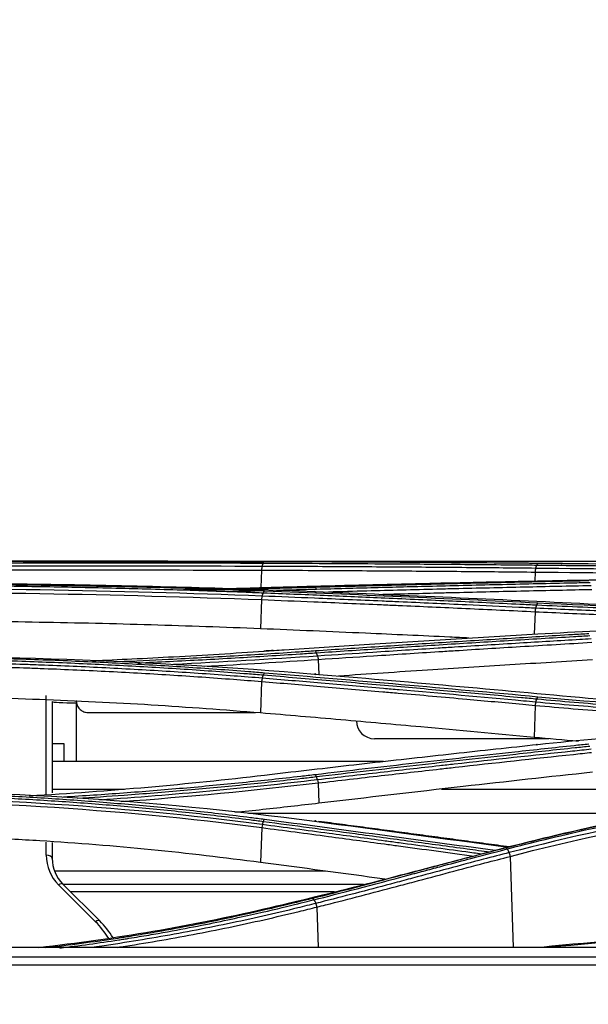
# Model space of a CAD drawing. Units: millimetres. Extents: x 4269 to 8344, y 727 to 3633.
# Drawn here: x 5373 to 5420, y 2315 to 2397 of the extents above; entities that cross this region are included whole.
import ezdxf

# ---------------------------------------------------------------- set-up
doc = ezdxf.new("R2010")
doc.units = ezdxf.units.MM
doc.layers.add('LG-DIMENSION', color=7, linetype='Continuous')
doc.layers.add('LG-Product', color=3, linetype='Continuous')
doc.styles.add('GHS', font='txt')
doc.dimstyles.new('LG_DIM', dxfattribs={"dimtxt": 20, "dimasz": 20, "dimexe": 5, "dimexo": 10, "dimgap": 5, "dimtad": 1, "dimtoh": 1, "dimdec": 0, "dimzin": 0, "dimdsep": 46, "dimtxsty": 'GHS', "dimcen": 0.09, "dimclrd": 7, "dimclre": 7, "dimadec": 0, "dimazin": 0, "dimtfac": 1, "dimtdec": 0, "dimtofl": 0, "dimtmove": 0, "dimatfit": 0, "dimfxl": 30, "dimtolj": 1, "dimtzin": 0, "dimarcsym": 0})

# ---------------------------------------------------------------- blocks, each defined once
blk = doc.blocks.new('*D3')
at = {"layer": 'Defpoints', "color": 0, "transparency": 16777216}
for p in [(5753, 2415.042), (4916, 2315.042), (5753, 2315.042)]:
    blk.add_point(p, dxfattribs=at)
at = {"layer": 'LG-DIMENSION', "color": 7, "lineweight": -2, "transparency": 16777216}
for p, q in [((4916, 2325.042), (4916, 2420.042)), ((5753, 2325.042), (5753, 2420.042)), ((4936, 2415.042), (5733, 2415.042))]:
    blk.add_line(p, q, dxfattribs=at)
at = {"layer": 'LG-DIMENSION', "color": 7, "transparency": 16777216}
for points in [[(4936, 2418.375), (4936, 2411.708), (4916, 2415.042)], [(5733, 2418.375), (5733, 2411.708), (5753, 2415.042)]]:
    blk.add_solid(points, dxfattribs=at)
at = {"layer": 'LG-DIMENSION', "color": 0, "transparency": 16777216, "insert": (5334.5, 2432.81), "char_height": 20, "attachment_point": 5, "style": 'GHS'}
blk.add_mtext('\\A1;837 [32 15/16]', dxfattribs=at)

msp = doc.modelspace()

# ---------------------------------------------------------------- linework, layer by layer
at = {"layer": 'LG-Product', "color": 3, "linetype": 'Continuous'}
for p, q in [((5355.54, 2352.004), (5380.028, 2352.004)), ((5382.782, 2352.004), (5556.301, 2352.004)), ((5393.002, 2351.264), (5392.946, 2349.809)), ((5415.812, 2351.104), (5415.784, 2350.364)), ((5393.006, 2348.803), (5392.914, 2346.374)), ((5415.816, 2347.798), (5415.746, 2345.925)), ((5397.728, 2343.812), (5397.774, 2342.567)), ((5393.012, 2341.974), (5392.915, 2339.352)), ((5377.549, 2340.195), (5377.549, 2335.311)), ((5415.824, 2339.983), (5415.725, 2337.309)), ((5416.969, 2337.199), (5402.409, 2337.199)), ((5376.549, 2336.786), (5375.549, 2336.786)), ((5376.549, 2335.311), (5376.549, 2336.786)), ((5403.185, 2335.311), (5375.544, 2335.311)), ((5381.569, 2332.974), (5375.544, 2332.974)), ((5397.72, 2333.512), (5397.782, 2331.811)), ((5445.666, 2332.974), (5408.006, 2332.974)), ((5426.235, 2330.947), (5391.924, 2330.947)), ((5393.023, 2329.787), (5392.917, 2326.885)), ((5375.049, 2327.485), (5375.049, 2328.582)), ((5375.549, 2328.55), (5375.549, 2327.198)), ((5413.746, 2327.383), (5413.986, 2319.794)), ((5398.315, 2326.156), (5375.727, 2326.156)), ((5379.153, 2321.932), (5376.075, 2325.01)), ((5376.428, 2325.077), (5379.506, 2321.999)), ((5401.51, 2325.03), (5376.468, 2325.03)), ((5399.085, 2324.437), (5377.064, 2324.437)), ((5397.616, 2323.156), (5397.723, 2319.794)), ((5736.733, 2319.794), (4930.366, 2319.794)), ((5736.73, 2319.792), (4930.368, 2319.792)), ((5735.349, 2318.98), (5333.549, 2318.98))]:
    msp.add_line(p, q, dxfattribs=at)
for centre, radius, start, end in [((5402.409, 2338.699), 1.5, 180, 270), ((5378.549, 2327.485), 3.5, 180, 225), ((5378.549, 2327.198), 3, 180, 225), ((5373.849, 2316.629), 7.5, 31.30312, 45), ((5373.849, 2316.342), 8, 32.12227, 45)]:
    msp.add_arc(centre, radius, start, end, dxfattribs=at)
for centre, major_axis, ratio, end_param in [((5377.549, 2340.3), (-2, 0), 0.052336, 1.570796), ((5375.049, 2327.198), (0.5, 0), 0.573576, 1.570796), ((5376.075, 2324.723), (0.354, 0.354), 0.443713, 1.153183), ((5379.153, 2321.645), (0.354, 0.354), 0.443713, 1.153183)]:
    msp.add_ellipse(centre, major_axis=major_axis, ratio=ratio, start_param=0, end_param=end_param, dxfattribs=at)
for points, degree in [([(5355.549, 2352.005), (5369.767, 2352.005), (5383.938, 2352.029), (5397.445, 2351.976)], 3), ([(5393.258, 2351.989), (5389.916, 2351.989)], 1), ([(5393.053, 2351.575), (5393.15, 2351.852)], 1), ([(5393.15, 2351.852), (5393.178, 2351.932), (5393.215, 2351.978), (5393.253, 2351.979)], 3), ([(5416.061, 2351.82), (5408.459, 2351.9), (5400.856, 2351.951), (5393.253, 2351.979)], 3), ([(5397.445, 2351.976), (5405.048, 2351.945), (5412.651, 2351.892), (5420.253, 2351.811)], 3), ([(5393.053, 2351.575), (5380.969, 2351.606), (5368.263, 2351.589), (5355.549, 2351.605)], 3), ([(5355.549, 2351.292), (5368.24, 2351.276), (5380.939, 2351.293), (5393.002, 2351.264)], 3), ([(5393.053, 2351.575), (5393.025, 2351.496), (5393.006, 2351.383), (5393.001, 2351.264)], 3), ([(5415.863, 2351.413), (5415.835, 2351.333), (5415.816, 2351.222), (5415.811, 2351.104)], 3), ([(5415.812, 2351.104), (5426.036, 2351.007), (5436.792, 2350.913), (5447.549, 2350.904)], 3), ([(5415.862, 2351.413), (5415.959, 2351.69)], 1), ([(5447.549, 2351.21), (5436.801, 2351.218), (5426.076, 2351.314), (5415.862, 2351.413)], 3), ([(5415.96, 2351.69), (5415.988, 2351.77), (5416.024, 2351.817), (5416.061, 2351.82)], 3), ([(5447.549, 2351.621), (5436.784, 2351.62), (5426.288, 2351.713), (5416.061, 2351.82)], 3), ([(5416.027, 2350.369), (5422.565, 2350.503), (5429.215, 2350.574), (5435.973, 2350.612)], 3), ([(5393.055, 2349.097), (5380.973, 2349.57), (5368.27, 2349.765), (5355.549, 2349.783)], 3), ([(5355.549, 2349.487), (5368.238, 2349.47), (5380.953, 2349.275), (5393.006, 2348.803)], 3), ([(5390.126, 2349.732), (5391.161, 2349.759), (5392.193, 2349.788), (5393.219, 2349.817)], 3), ([(5393.152, 2349.376), (5393.18, 2349.454), (5393.214, 2349.505), (5393.249, 2349.517)], 3), ([(5416.058, 2348.511), (5408.456, 2348.876), (5400.853, 2349.211), (5393.249, 2349.517)], 3), ([(5397.549, 2349.378), (5397.52, 2349.458), (5397.48, 2349.496), (5397.439, 2349.481)], 3), ([(5397.439, 2349.481), (5405.042, 2349.172), (5412.645, 2348.835), (5420.246, 2348.467)], 3), ([(5397.586, 2349.684), (5397.558, 2349.763), (5397.522, 2349.812), (5397.487, 2349.822)], 3), ([(5393.058, 2349.097), (5393.031, 2349.019), (5393.011, 2348.914), (5393.003, 2348.803)], 3), ([(5393.055, 2349.097), (5393.152, 2349.376)], 1), ([(5415.868, 2348.088), (5415.841, 2348.01), (5415.821, 2347.906), (5415.813, 2347.798)], 3), ([(5415.865, 2348.088), (5415.962, 2348.366)], 1), ([(5415.962, 2348.366), (5415.99, 2348.444), (5416.024, 2348.496), (5416.058, 2348.511)], 3), ([(5447.549, 2347.732), (5436.777, 2347.731), (5426.28, 2348.018), (5416.058, 2348.511)], 3), ([(5420.246, 2348.467), (5429.035, 2348.04), (5438.286, 2347.791), (5447.549, 2347.792)], 3), ([(5416.034, 2345.942), (5422.627, 2346.329), (5429.438, 2346.573), (5436.344, 2346.699)], 3), ([(5393.973, 2344.556), (5393.193, 2344.507)], 1), ([(5397.583, 2344.37), (5397.556, 2344.446), (5397.522, 2344.5), (5397.489, 2344.52)], 3), ([(5355.549, 2344.202), (5369.888, 2344.204), (5383.849, 2343.726), (5397.429, 2342.597)], 3), ([(5397.68, 2344.092), (5393.724, 2343.83), (5389.707, 2343.593), (5385.646, 2343.391)], 3), ([(5388.233, 2343.245), (5391.431, 2343.415), (5394.599, 2343.606), (5397.728, 2343.812)], 3), ([(5397.68, 2344.092), (5397.583, 2344.37)], 1), ([(5397.68, 2344.092), (5397.703, 2344.016), (5397.721, 2343.916), (5397.728, 2343.812)], 3), ([(5393.065, 2342.246), (5393.039, 2342.171), (5393.018, 2342.075), (5393.007, 2341.975)], 3), ([(5393.059, 2342.246), (5393.157, 2342.522)], 1), ([(5393.157, 2342.522), (5393.183, 2342.597), (5393.216, 2342.651), (5393.248, 2342.675)], 3), ([(5416.058, 2340.679), (5408.458, 2341.383), (5400.854, 2342.047), (5393.248, 2342.675)], 3), ([(5397.548, 2342.522), (5397.518, 2342.601), (5397.474, 2342.63), (5397.429, 2342.597)], 3), ([(5397.429, 2342.597), (5405.034, 2341.966), (5412.636, 2341.298), (5420.235, 2340.591)], 3), ([(5415.87, 2340.25), (5415.967, 2340.525)], 1), ([(5415.968, 2340.525), (5415.994, 2340.599), (5416.026, 2340.654), (5416.058, 2340.679)], 3), ([(5447.549, 2339.204), (5436.846, 2339.202), (5426.186, 2339.739), (5416.058, 2340.679)], 3), ([(5420.235, 2340.591), (5429.011, 2339.77), (5438.272, 2339.307), (5447.549, 2339.311)], 3), ([(5415.87, 2340.25), (5415.848, 2340.176), (5415.831, 2340.081), (5415.824, 2339.983)], 3), ([(5416.046, 2336.723), (5422.842, 2337.449), (5429.772, 2337.902), (5436.83, 2338.131)], 3), ([(5419.43, 2336.977), (5418.189, 2337.083), (5416.957, 2337.196), (5415.725, 2337.309)], 3), ([(5415.921, 2336.665), (5415.951, 2336.744), (5415.998, 2336.765), (5416.046, 2336.723)], 3), ([(5373.624, 2332.447), (5380.291, 2332.828), (5386.863, 2333.413), (5393.24, 2334.166)], 3), ([(5397.577, 2334.037), (5397.551, 2334.109), (5397.52, 2334.164), (5397.489, 2334.194)], 3), ([(5397.674, 2333.767), (5397.577, 2334.037)], 1), ([(5355.549, 2332.955), (5369.918, 2332.96), (5383.871, 2332.124), (5397.413, 2330.323)], 3), ([(5397.674, 2333.767), (5391.752, 2333.08), (5385.677, 2332.505), (5379.513, 2332.084)], 3), ([(5381.289, 2331.957), (5386.857, 2332.362), (5392.346, 2332.891), (5397.72, 2333.512)], 3), ([(5397.674, 2333.767), (5397.695, 2333.694), (5397.711, 2333.605), (5397.72, 2333.512)], 3), ([(5393.067, 2330.034), (5381.041, 2331.61), (5368.3, 2332.381), (5355.549, 2332.399)], 3), ([(5355.549, 2332.152), (5368.279, 2332.134), (5381.016, 2331.364), (5393.023, 2329.787)], 3), ([(5445.098, 2332.553), (5434.268, 2332.228), (5423.608, 2330.305), (5413.666, 2327.7)], 3), ([(5413.746, 2327.383), (5423.65, 2329.984), (5434.315, 2331.911), (5445.102, 2332.234)], 3), ([(5393.076, 2330.033), (5393.05, 2329.963), (5393.028, 2329.877), (5393.014, 2329.788)], 3), ([(5393.067, 2330.034), (5393.164, 2330.301)], 1), ([(5393.164, 2330.301), (5393.19, 2330.371), (5393.22, 2330.426), (5393.251, 2330.458)], 3), ([(5412.478, 2327.869), (5406.069, 2328.737), (5399.661, 2329.61), (5393.251, 2330.458)], 3), ([(5397.544, 2330.284), (5397.513, 2330.362), (5397.463, 2330.376), (5397.413, 2330.323)], 3), ([(5397.413, 2330.323), (5402.796, 2329.609), (5408.177, 2328.878), (5413.559, 2328.148)], 3), ([(5413.67, 2328.175), (5405.711, 2329.247), (5397.751, 2330.304)], 2), ([(5413.49, 2327.996), (5413.666, 2327.7)], 1), ([(5413.747, 2327.383), (5413.73, 2327.503), (5413.699, 2327.618), (5413.666, 2327.7)], 3), ([(5403.284, 2325.485), (5399.829, 2325.952), (5396.373, 2326.419), (5392.917, 2326.885)], 3), ([(5397.373, 2323.761), (5397.337, 2323.824), (5397.297, 2323.864), (5397.266, 2323.871)], 3), ([(5397.373, 2323.76), (5397.542, 2323.464)], 1), ([(5397.616, 2323.156), (5397.601, 2323.272), (5397.573, 2323.382), (5397.543, 2323.464)], 3), ([(5374.398, 2319.794), (5380.82, 2320.5), (5387.129, 2321.603), (5393.203, 2323)], 3), ([(5445.102, 2321.307), (5435.36, 2321.307), (5425.637, 2320.729), (5416.35, 2319.794)], 3), ([(5445.102, 2321.226), (5435.623, 2321.226), (5426.16, 2320.688), (5417.105, 2319.797)], 3), ([(5333.549, 2318.995), (5467.584, 2318.988), (5601.619, 2318.98), (5735.654, 2318.98)], 3), ([(5333.549, 2318.333), (5467.483, 2318.333), (5601.416, 2318.333), (5735.349, 2318.333)], 3)]:
    msp.add_open_spline(points, degree=degree, dxfattribs=at)
for points, knots in [([(5393.253, 2351.979), (5392.746, 2351.981), (5392.237, 2351.983), (5389.691, 2351.991), (5387.635, 2351.995), (5383.498, 2352.002), (5381.414, 2352.004), (5378.273, 2352.006), (5377.224, 2352.006), (5375.12, 2352.007), (5374.065, 2352.007), (5370.896, 2352.007), (5368.774, 2352.007), (5365.584, 2352.007), (5364.52, 2352.007), (5362.14, 2352.007), (5360.823, 2352.006), (5358.188, 2352.006), (5356.868, 2352.006), (5355.549, 2352.006)], [0, 0, 0, 0, 0.041757, 0.041757, 0.208892, 0.208892, 0.37602, 0.37602, 0.459538, 0.459538, 0.543056, 0.543056, 0.710176, 0.710176, 0.793692, 0.793692, 0.896795, 0.896795, 1, 1, 1, 1]), ([(5355.549, 2351.881), (5355.549, 2351.881), (5355.549, 2351.881), (5356.865, 2351.881), (5358.181, 2351.881), (5360.809, 2351.881), (5362.122, 2351.881), (5364.495, 2351.881), (5365.557, 2351.882), (5368.738, 2351.882), (5370.854, 2351.882), (5374.015, 2351.881), (5375.066, 2351.881), (5377.164, 2351.88), (5378.211, 2351.88), (5381.343, 2351.878), (5383.421, 2351.876), (5387.548, 2351.869), (5389.598, 2351.864), (5392.137, 2351.856), (5392.644, 2351.854), (5393.15, 2351.852), (5393.15, 2351.852), (5393.15, 2351.852)], [0, 0, 0, 0, 0.000002, 0.000002, 0.103212, 0.103212, 0.206313, 0.206313, 0.289829, 0.289829, 0.456951, 0.456951, 0.540469, 0.540469, 0.623988, 0.623988, 0.791116, 0.791116, 0.958246, 0.958246, 0.999998, 0.999998, 1, 1, 1, 1]), ([(5393.15, 2351.866), (5391.767, 2351.869), (5390.377, 2351.872), (5387.943, 2351.875), (5386.901, 2351.877), (5383.766, 2351.88), (5381.664, 2351.881), (5378.498, 2351.881), (5377.44, 2351.882), (5375.3, 2351.882), (5374.216, 2351.882), (5373.131, 2351.882)], [0, 0, 0, 0, 0.211056, 0.211056, 0.36817, 0.36817, 0.682528, 0.682528, 0.839638, 0.839638, 1, 1, 1, 1]), ([(5393.15, 2351.852), (5394.698, 2351.846), (5396.246, 2351.839), (5399.343, 2351.823), (5400.892, 2351.814), (5404.443, 2351.791), (5406.446, 2351.777), (5410.452, 2351.744), (5412.454, 2351.726), (5414.958, 2351.7), (5415.459, 2351.695), (5415.959, 2351.69)], [0, 0, 0, 0, 0.203642, 0.203642, 0.407284, 0.407284, 0.670712, 0.670712, 0.934142, 0.934142, 1, 1, 1, 1]), ([(5393.002, 2351.264), (5394.299, 2351.259), (5395.597, 2351.253), (5398.897, 2351.237), (5400.9, 2351.226), (5403.404, 2351.21), (5403.905, 2351.207), (5406.409, 2351.189), (5408.412, 2351.174), (5412.214, 2351.14), (5414.013, 2351.123), (5415.812, 2351.104)], [0, 0, 0, 0, 0.170656, 0.170656, 0.43409, 0.43409, 0.499949, 0.499949, 0.763384, 0.763384, 1, 1, 1, 1]), ([(5415.862, 2351.413), (5414.064, 2351.432), (5412.265, 2351.449), (5408.464, 2351.483), (5406.461, 2351.499), (5403.957, 2351.517), (5403.456, 2351.52), (5400.952, 2351.537), (5398.949, 2351.548), (5395.648, 2351.565), (5394.351, 2351.57), (5393.053, 2351.575)], [0, 0, 0, 0, 0.236552, 0.236552, 0.500001, 0.500001, 0.565863, 0.565863, 0.829309, 0.829309, 1, 1, 1, 1]), ([(5415.959, 2351.69), (5415.959, 2351.69), (5415.959, 2351.69), (5417.81, 2351.67), (5419.679, 2351.651), (5423.437, 2351.613), (5425.328, 2351.596), (5429.286, 2351.562), (5431.355, 2351.546), (5435.51, 2351.52), (5437.598, 2351.51), (5441.781, 2351.494), (5443.879, 2351.49), (5446.501, 2351.488), (5447.025, 2351.488), (5447.549, 2351.488), (5447.549, 2351.488), (5447.549, 2351.488)], [0, 0, 0, 0, 0.000002, 0.000002, 0.181909, 0.181909, 0.363203, 0.363203, 0.559159, 0.559159, 0.75511, 0.75511, 0.951058, 0.951058, 0.999998, 0.999998, 1, 1, 1, 1]), ([(5355.549, 2350.241), (5362.695, 2350.242), (5369.758, 2350.185), (5383.726, 2349.943), (5390.656, 2349.757), (5397.439, 2349.481)], [0, 0, 0, 0, 0.5, 0.5, 1, 1, 1, 1]), ([(5393.249, 2349.517), (5392.774, 2349.537), (5392.297, 2349.556), (5389.908, 2349.647), (5387.981, 2349.713), (5384.102, 2349.83), (5382.149, 2349.882), (5379.206, 2349.951), (5378.222, 2349.972), (5375.264, 2350.032), (5373.282, 2350.066), (5370.301, 2350.108), (5369.306, 2350.12), (5366.194, 2350.155), (5364.072, 2350.173), (5360.882, 2350.191), (5359.816, 2350.195), (5357.684, 2350.201), (5356.616, 2350.202), (5355.549, 2350.202)], [0, 0, 0, 0, 0.039199, 0.039199, 0.196088, 0.196088, 0.352969, 0.352969, 0.431371, 0.431371, 0.588244, 0.588244, 0.666642, 0.666642, 0.833102, 0.833102, 0.916526, 0.916526, 1, 1, 1, 1]), ([(5393.219, 2349.817), (5393.745, 2349.831), (5394.271, 2349.846), (5396.902, 2349.918), (5399.007, 2349.974), (5403.217, 2350.081), (5405.322, 2350.132), (5408.86, 2350.215), (5410.294, 2350.247), (5413.16, 2350.31), (5414.594, 2350.34), (5416.027, 2350.369)], [0, 0, 0, 0, 0.0692, 0.0692, 0.346084, 0.346084, 0.622968, 0.622968, 0.811484, 0.811484, 1, 1, 1, 1]), ([(5420.296, 2350.373), (5419.809, 2350.363), (5419.322, 2350.353), (5416.889, 2350.302), (5414.942, 2350.26), (5411.049, 2350.171), (5409.102, 2350.125), (5405.544, 2350.037), (5403.933, 2349.995), (5400.71, 2349.91), (5399.098, 2349.867), (5397.487, 2349.822)], [0, 0, 0, 0, 0.064006, 0.064006, 0.320032, 0.320032, 0.576056, 0.576056, 0.788023, 0.788023, 1, 1, 1, 1]), ([(5397.586, 2349.684), (5399.197, 2349.729), (5400.809, 2349.773), (5404.032, 2349.859), (5405.643, 2349.9), (5409.202, 2349.989), (5411.148, 2350.035), (5415.042, 2350.124), (5416.989, 2350.167), (5419.422, 2350.218), (5419.909, 2350.228), (5420.395, 2350.238)], [0, 0, 0, 0, 0.211969, 0.211969, 0.423938, 0.423938, 0.679965, 0.679965, 0.935993, 0.935993, 1, 1, 1, 1]), ([(5388.982, 2349.676), (5387.414, 2349.723), (5385.839, 2349.765), (5383.149, 2349.831), (5382.038, 2349.856), (5378.696, 2349.926), (5376.456, 2349.966), (5373.086, 2350.016), (5371.961, 2350.032), (5368.579, 2350.072), (5366.318, 2350.093), (5361.788, 2350.122), (5359.52, 2350.131), (5356.684, 2350.134), (5356.116, 2350.135), (5355.549, 2350.135)], [0, 0, 0, 0, 0.143779, 0.143779, 0.24448, 0.24448, 0.445978, 0.445978, 0.546677, 0.546677, 0.748169, 0.748169, 0.949658, 0.949658, 1, 1, 1, 1]), ([(5355.549, 2350.061), (5355.549, 2350.061), (5355.549, 2350.061), (5356.614, 2350.062), (5357.678, 2350.06), (5359.806, 2350.055), (5360.869, 2350.05), (5364.05, 2350.032), (5366.166, 2350.015), (5369.27, 2349.979), (5370.263, 2349.967), (5373.237, 2349.925), (5375.213, 2349.891), (5378.164, 2349.831), (5379.145, 2349.81), (5382.081, 2349.741), (5384.029, 2349.689), (5387.897, 2349.571), (5389.82, 2349.505), (5392.202, 2349.414), (5392.678, 2349.395), (5393.152, 2349.376), (5393.152, 2349.376), (5393.152, 2349.376)], [0, 0, 0, 0, 0.000002, 0.000002, 0.083481, 0.083481, 0.166903, 0.166903, 0.333363, 0.333363, 0.411763, 0.411763, 0.568638, 0.568638, 0.647041, 0.647041, 0.803921, 0.803921, 0.960803, 0.960803, 0.999998, 0.999998, 1, 1, 1, 1]), ([(5385.983, 2349.628), (5386.325, 2349.636), (5386.667, 2349.644), (5387.468, 2349.664), (5387.928, 2349.675), (5388.387, 2349.687)], [0, 0, 0, 0, 0.425607, 0.425607, 1, 1, 1, 1]), ([(5390.329, 2349.633), (5390.288, 2349.632), (5390.246, 2349.631), (5389.36, 2349.609), (5388.512, 2349.589), (5387.663, 2349.569)], [0, 0, 0, 0, 0.046992, 0.046992, 1, 1, 1, 1]), ([(5390.114, 2349.487), (5390.171, 2349.488), (5390.229, 2349.49), (5391.107, 2349.511), (5391.926, 2349.532), (5392.743, 2349.553)], [0, 0, 0, 0, 0.065066, 0.065066, 1, 1, 1, 1]), ([(5397.487, 2349.822), (5397.006, 2349.808), (5396.523, 2349.795), (5394.706, 2349.745), (5393.365, 2349.709), (5392.018, 2349.675)], [0, 0, 0, 0, 0.265686, 0.265686, 1, 1, 1, 1]), ([(5394.398, 2349.597), (5394.978, 2349.612), (5395.558, 2349.628), (5396.62, 2349.657), (5397.103, 2349.67), (5397.586, 2349.684)], [0, 0, 0, 0, 0.544379, 0.544379, 1, 1, 1, 1]), ([(5420.493, 2349.961), (5418.638, 2349.922), (5416.783, 2349.883), (5412.981, 2349.797), (5411.034, 2349.752), (5408.601, 2349.693), (5408.114, 2349.681), (5405.68, 2349.62), (5403.734, 2349.57), (5400.718, 2349.49), (5399.649, 2349.46), (5398.58, 2349.431)], [0, 0, 0, 0, 0.253946, 0.253946, 0.520486, 0.520486, 0.587121, 0.587121, 0.85366, 0.85366, 1, 1, 1, 1]), ([(5402.804, 2349.243), (5404.43, 2349.286), (5406.055, 2349.327), (5408.168, 2349.379), (5408.654, 2349.391), (5411.088, 2349.45), (5413.035, 2349.495), (5416.835, 2349.58), (5418.689, 2349.619), (5420.543, 2349.657)], [0, 0, 0, 0, 0.27494, 0.27494, 0.357251, 0.357251, 0.686498, 0.686498, 1, 1, 1, 1]), ([(5393.006, 2348.803), (5394.458, 2348.745), (5395.91, 2348.685), (5399.241, 2348.547), (5401.119, 2348.466), (5403.466, 2348.364), (5403.936, 2348.344), (5406.283, 2348.24), (5408.161, 2348.156), (5411.965, 2347.981), (5413.89, 2347.89), (5415.816, 2347.798)], [0, 0, 0, 0, 0.190975, 0.190975, 0.437955, 0.437955, 0.4997, 0.4997, 0.746681, 0.746681, 1, 1, 1, 1]), ([(5415.865, 2348.088), (5415.396, 2348.11), (5414.926, 2348.133), (5413.003, 2348.224), (5411.549, 2348.293), (5408.217, 2348.446), (5406.339, 2348.531), (5403.991, 2348.635), (5403.522, 2348.656), (5401.174, 2348.758), (5399.296, 2348.839), (5395.964, 2348.978), (5394.509, 2349.038), (5393.055, 2349.097)], [0, 0, 0, 0, 0.061723, 0.061723, 0.253007, 0.253007, 0.5, 0.5, 0.561748, 0.561748, 0.808739, 0.808739, 1, 1, 1, 1]), ([(5393.152, 2349.376), (5394.842, 2349.307), (5396.531, 2349.238), (5399.909, 2349.095), (5401.599, 2349.023), (5405.166, 2348.867), (5407.043, 2348.783), (5410.799, 2348.611), (5412.677, 2348.523), (5415.023, 2348.411), (5415.493, 2348.389), (5415.962, 2348.366)], [0, 0, 0, 0, 0.222158, 0.222158, 0.444315, 0.444315, 0.691286, 0.691286, 0.938257, 0.938257, 1, 1, 1, 1]), ([(5415.816, 2347.798), (5415.816, 2347.798), (5415.816, 2347.798), (5417.658, 2347.712), (5419.517, 2347.63), (5422.338, 2347.517), (5423.29, 2347.48), (5426.158, 2347.376), (5428.084, 2347.314), (5430.503, 2347.247), (5430.988, 2347.235), (5433.416, 2347.173), (5435.37, 2347.133), (5438.306, 2347.087), (5439.285, 2347.074), (5442.225, 2347.041), (5444.19, 2347.029), (5446.62, 2347.022), (5447.085, 2347.021), (5447.549, 2347.021), (5447.549, 2347.021), (5447.549, 2347.021)], [0, 0, 0, 0, 0.000002, 0.000002, 0.180245, 0.180245, 0.271529, 0.271529, 0.454223, 0.454223, 0.49986, 0.49986, 0.682851, 0.682851, 0.774136, 0.774136, 0.956809, 0.956809, 0.999998, 0.999998, 1, 1, 1, 1]), ([(5447.549, 2347.307), (5447.085, 2347.307), (5446.621, 2347.308), (5444.196, 2347.314), (5442.234, 2347.327), (5439.299, 2347.36), (5438.322, 2347.373), (5435.391, 2347.42), (5433.441, 2347.46), (5431.017, 2347.521), (5430.534, 2347.534), (5428.119, 2347.601), (5426.196, 2347.663), (5423.334, 2347.768), (5422.383, 2347.805), (5419.564, 2347.919), (5417.706, 2348.001), (5415.865, 2348.088), (5415.865, 2348.088), (5415.865, 2348.088)], [0, 0, 0, 0, 0.043176, 0.043176, 0.225808, 0.225808, 0.317067, 0.317067, 0.500005, 0.500005, 0.545629, 0.545629, 0.728276, 0.728276, 0.819542, 0.819542, 0.999998, 0.999998, 1, 1, 1, 1]), ([(5415.962, 2348.366), (5415.962, 2348.366), (5415.962, 2348.366), (5417.089, 2348.312), (5418.224, 2348.26), (5420.502, 2348.161), (5421.646, 2348.114), (5423.746, 2348.033), (5424.7, 2347.998), (5426.614, 2347.932), (5427.574, 2347.901), (5430.463, 2347.814), (5432.401, 2347.765), (5435.318, 2347.703), (5436.292, 2347.685), (5438.243, 2347.653), (5439.221, 2347.64), (5442.155, 2347.605), (5444.117, 2347.591), (5446.569, 2347.586), (5447.059, 2347.585), (5447.549, 2347.585), (5447.549, 2347.585), (5447.549, 2347.585)], [0, 0, 0, 0, 0.000002, 0.000002, 0.110883, 0.110883, 0.221624, 0.221624, 0.313174, 0.313174, 0.404724, 0.404724, 0.587937, 0.587937, 0.679483, 0.679483, 0.771028, 0.771028, 0.954236, 0.954236, 0.999998, 0.999998, 1, 1, 1, 1]), ([(5392.914, 2346.374), (5389.886, 2346.488), (5383.824, 2346.716), (5376.038, 2346.888), (5369.762, 2346.987), (5365.035, 2347.038), (5360.296, 2347.07), (5357.132, 2347.074), (5355.549, 2347.076)], [0, 0, 0, 0, 0.249842, 0.500067, 0.625283, 0.750212, 0.875051, 1, 1, 1, 1]), ([(5410.296, 2345.6), (5409.764, 2345.625), (5409.232, 2345.65), (5406.359, 2345.785), (5404.017, 2345.893), (5398.755, 2346.127), (5395.835, 2346.253), (5392.914, 2346.374)], [0, 0, 0, 0, 0.091824, 0.091824, 0.495984, 0.495984, 1, 1, 1, 1]), ([(5393.227, 2344.506), (5393.782, 2344.544), (5394.336, 2344.581), (5397.111, 2344.766), (5399.331, 2344.911), (5403.964, 2345.208), (5406.378, 2345.359), (5409.999, 2345.581), (5411.206, 2345.654), (5413.62, 2345.799), (5414.827, 2345.871), (5416.034, 2345.942)], [0, 0, 0, 0, 0.072984, 0.072984, 0.365016, 0.365016, 0.682503, 0.682503, 0.841246, 0.841246, 1, 1, 1, 1]), ([(5420.298, 2345.953), (5419.845, 2345.926), (5419.391, 2345.9), (5417.124, 2345.766), (5415.31, 2345.657), (5411.683, 2345.435), (5409.869, 2345.323), (5406.294, 2345.097), (5404.533, 2344.984), (5401.011, 2344.754), (5399.25, 2344.638), (5397.489, 2344.52)], [0, 0, 0, 0, 0.059618, 0.059618, 0.298154, 0.298154, 0.53669, 0.53669, 0.76834, 0.76834, 1, 1, 1, 1]), ([(5397.583, 2344.37), (5399.343, 2344.488), (5401.104, 2344.605), (5404.627, 2344.835), (5406.388, 2344.948), (5409.963, 2345.174), (5411.776, 2345.287), (5415.404, 2345.509), (5417.218, 2345.618), (5419.486, 2345.752), (5419.939, 2345.779), (5420.393, 2345.806)], [0, 0, 0, 0, 0.231649, 0.231649, 0.463297, 0.463297, 0.701832, 0.701832, 0.940366, 0.940366, 1, 1, 1, 1]), ([(5420.49, 2345.527), (5420.174, 2345.509), (5419.858, 2345.49), (5417.869, 2345.373), (5416.197, 2345.273), (5412.711, 2345.061), (5410.898, 2344.948), (5408.63, 2344.806), (5408.177, 2344.777), (5405.91, 2344.633), (5404.096, 2344.517), (5400.748, 2344.297), (5399.214, 2344.196), (5397.68, 2344.092)], [0, 0, 0, 0, 0.041591, 0.041591, 0.261442, 0.261442, 0.5, 0.5, 0.55964, 0.55964, 0.798197, 0.798197, 1, 1, 1, 1]), ([(5378.907, 2343.711), (5380.006, 2343.759), (5381.101, 2343.809), (5383.357, 2343.919), (5384.516, 2343.98), (5386.942, 2344.113), (5388.207, 2344.187), (5390.726, 2344.341), (5391.98, 2344.422), (5393.227, 2344.506)], [0, 0, 0, 0, 0.226647, 0.226647, 0.468169, 0.468169, 0.733931, 0.733931, 1, 1, 1, 1]), ([(5397.489, 2344.52), (5397.042, 2344.489), (5396.595, 2344.46), (5394.353, 2344.313), (5392.547, 2344.202), (5388.914, 2343.992), (5387.087, 2343.894), (5383.841, 2343.734), (5382.425, 2343.669), (5381.005, 2343.609)], [0, 0, 0, 0, 0.082814, 0.082814, 0.414202, 0.414202, 0.745579, 0.745579, 1, 1, 1, 1]), ([(5397.728, 2343.812), (5399.265, 2343.916), (5400.802, 2344.017), (5404.153, 2344.236), (5405.967, 2344.352), (5408.234, 2344.496), (5408.687, 2344.524), (5410.955, 2344.666), (5412.769, 2344.778), (5416.568, 2345.009), (5418.553, 2345.127), (5420.538, 2345.243)], [0, 0, 0, 0, 0.202226, 0.202226, 0.440772, 0.440772, 0.500408, 0.500408, 0.738955, 0.738955, 1, 1, 1, 1]), ([(5393.248, 2342.675), (5392.81, 2342.711), (5392.372, 2342.747), (5390.173, 2342.921), (5388.399, 2343.048), (5384.829, 2343.279), (5383.032, 2343.383), (5379.421, 2343.571), (5377.605, 2343.654), (5373.959, 2343.799), (5372.129, 2343.861), (5369.375, 2343.939), (5368.456, 2343.963), (5365.548, 2344.03), (5363.554, 2344.064), (5360.558, 2344.098), (5359.557, 2344.106), (5357.554, 2344.117), (5356.552, 2344.12), (5355.549, 2344.119)], [0, 0, 0, 0, 0.036151, 0.036151, 0.180828, 0.180828, 0.325497, 0.325497, 0.470159, 0.470159, 0.614817, 0.614817, 0.687115, 0.687115, 0.843369, 0.843369, 0.921664, 0.921664, 1, 1, 1, 1]), ([(5355.549, 2343.967), (5355.549, 2343.967), (5355.549, 2343.967), (5356.549, 2343.967), (5357.549, 2343.965), (5359.547, 2343.954), (5360.546, 2343.945), (5363.535, 2343.911), (5365.524, 2343.877), (5368.425, 2343.81), (5369.342, 2343.787), (5372.088, 2343.708), (5373.914, 2343.646), (5377.551, 2343.501), (5379.363, 2343.418), (5382.966, 2343.231), (5384.758, 2343.126), (5388.319, 2342.895), (5390.088, 2342.768), (5392.282, 2342.594), (5392.72, 2342.558), (5393.157, 2342.522), (5393.157, 2342.522), (5393.157, 2342.522)], [0, 0, 0, 0, 0.000002, 0.000002, 0.078344, 0.078344, 0.156637, 0.156637, 0.312891, 0.312891, 0.385189, 0.385189, 0.52985, 0.52985, 0.674514, 0.674514, 0.819182, 0.819182, 0.963852, 0.963852, 0.999998, 0.999998, 1, 1, 1, 1]), ([(5393.059, 2342.246), (5393.059, 2342.246), (5393.059, 2342.246), (5392.279, 2342.31), (5391.497, 2342.371), (5388.951, 2342.564), (5387.177, 2342.687), (5383.608, 2342.912), (5381.813, 2343.014), (5378.2, 2343.195), (5376.382, 2343.275), (5374.102, 2343.36), (5373.646, 2343.377), (5371.365, 2343.455), (5369.533, 2343.508), (5365.861, 2343.591), (5364.02, 2343.623), (5359.971, 2343.672), (5357.76, 2343.686), (5355.549, 2343.69), (5355.549, 2343.69), (5355.549, 2343.69)], [0, 0, 0, 0, 0.000002, 0.000002, 0.064645, 0.064645, 0.209688, 0.209688, 0.354674, 0.354674, 0.499987, 0.499987, 0.536228, 0.536228, 0.681265, 0.681265, 0.826297, 0.826297, 0.999998, 0.999998, 1, 1, 1, 1]), ([(5382.679, 2343.528), (5383.56, 2343.568), (5384.439, 2343.61), (5387.157, 2343.743), (5388.988, 2343.841), (5392.629, 2344.051), (5394.439, 2344.163), (5396.686, 2344.31), (5397.135, 2344.34), (5397.583, 2344.37)], [0, 0, 0, 0, 0.174808, 0.174808, 0.541572, 0.541572, 0.908344, 0.908344, 1, 1, 1, 1]), ([(5420.593, 2343.775), (5418.302, 2343.638), (5416.012, 2343.498), (5411.431, 2343.212), (5409.141, 2343.067), (5404.373, 2342.757), (5401.895, 2342.593), (5399.416, 2342.424)], [0, 0, 0, 0, 0.32443, 0.32443, 0.648861, 0.648861, 1, 1, 1, 1]), ([(5355.549, 2343.416), (5355.549, 2343.416), (5355.549, 2343.416), (5357.756, 2343.412), (5359.964, 2343.399), (5364.007, 2343.349), (5365.845, 2343.317), (5369.511, 2343.234), (5371.34, 2343.182), (5373.618, 2343.103), (5374.073, 2343.087), (5376.349, 2343.002), (5378.164, 2342.922), (5381.771, 2342.741), (5383.564, 2342.64), (5387.128, 2342.415), (5388.899, 2342.292), (5391.445, 2342.099), (5392.23, 2342.038), (5393.012, 2341.974), (5393.012, 2341.974), (5393.012, 2341.974)], [0, 0, 0, 0, 0.000002, 0.000002, 0.173658, 0.173658, 0.318648, 0.318648, 0.463636, 0.463636, 0.499864, 0.499864, 0.645124, 0.645124, 0.79006, 0.79006, 0.935058, 0.935058, 0.999998, 0.999998, 1, 1, 1, 1]), ([(5415.87, 2340.25), (5415.527, 2340.282), (5415.184, 2340.314), (5411.383, 2340.664), (5407.925, 2340.974), (5404.035, 2341.315), (5403.602, 2341.352), (5401.441, 2341.54), (5399.711, 2341.688), (5396.341, 2341.974), (5394.7, 2342.111), (5393.059, 2342.246)], [0, 0, 0, 0, 0.045144, 0.045144, 0.499999, 0.499999, 0.556855, 0.556855, 0.784281, 0.784281, 1, 1, 1, 1]), ([(5393.157, 2342.522), (5395.014, 2342.369), (5396.871, 2342.213), (5400.585, 2341.898), (5402.442, 2341.738), (5406.028, 2341.424), (5407.757, 2341.271), (5411.214, 2340.961), (5412.943, 2340.804), (5415.103, 2340.605), (5415.535, 2340.565), (5415.967, 2340.525)], [0, 0, 0, 0, 0.244173, 0.244173, 0.488345, 0.488345, 0.715747, 0.715747, 0.943149, 0.943149, 1, 1, 1, 1]), ([(5393.012, 2341.974), (5394.649, 2341.839), (5396.286, 2341.703), (5399.652, 2341.419), (5401.382, 2341.271), (5403.543, 2341.083), (5403.976, 2341.046), (5406.311, 2340.842), (5408.214, 2340.674), (5411.672, 2340.363), (5413.227, 2340.222), (5415.129, 2340.047), (5415.476, 2340.015), (5415.824, 2339.983), (5415.824, 2339.983), (5415.824, 2339.983)], [0, 0, 0, 0, 0.215197, 0.215197, 0.442613, 0.442613, 0.499466, 0.499466, 0.749731, 0.749731, 0.954298, 0.954298, 0.999998, 0.999998, 1, 1, 1, 1]), ([(5392.915, 2339.352), (5389.894, 2339.584), (5383.841, 2340.05), (5376.057, 2340.416), (5369.777, 2340.627), (5365.046, 2340.738), (5360.302, 2340.807), (5357.134, 2340.815), (5355.549, 2340.819)], [0, 0, 0, 0, 0.249565, 0.49993, 0.625151, 0.750098, 0.874979, 1, 1, 1, 1]), ([(5375.049, 2332.519), (5375.049, 2335.441), (5375.049, 2337.518), (5375.049, 2339.6), (5375.049, 2340.126), (5375.049, 2340.705), (5375.049, 2340.807), (5375.049, 2340.807)], [0, 0, 0, 0, 0.504795, 0.504795, 0.77146, 0.77146, 1, 1, 1, 1]), ([(5377.549, 2340.381), (5377.549, 2340.338), (5377.552, 2340.294), (5377.573, 2340.14), (5377.606, 2340.03), (5377.689, 2339.867), (5377.727, 2339.808), (5377.841, 2339.666), (5377.928, 2339.59), (5378.118, 2339.472), (5378.225, 2339.429), (5378.404, 2339.389), (5378.477, 2339.381), (5378.549, 2339.381)], [0, 0, 0, 0, 0.083246, 0.083246, 0.298233, 0.298233, 0.431665, 0.431665, 0.646588, 0.646588, 0.861513, 0.861513, 1, 1, 1, 1]), ([(5415.967, 2340.525), (5415.967, 2340.525), (5415.968, 2340.525), (5416.995, 2340.43), (5418.029, 2340.338), (5420.105, 2340.164), (5421.148, 2340.081), (5423.064, 2339.937), (5423.937, 2339.875), (5426.562, 2339.698), (5428.324, 2339.592), (5430.98, 2339.454), (5431.868, 2339.412), (5433.646, 2339.333), (5434.538, 2339.298), (5437.216, 2339.201), (5439.009, 2339.15), (5442.6, 2339.078), (5444.4, 2339.057), (5446.65, 2339.048), (5447.1, 2339.048), (5447.549, 2339.048), (5447.549, 2339.048), (5447.549, 2339.048)], [0, 0, 0, 0, 0.000002, 0.000002, 0.101293, 0.101293, 0.202474, 0.202474, 0.286398, 0.286398, 0.454339, 0.454339, 0.538259, 0.538259, 0.622179, 0.622179, 0.790114, 0.790114, 0.958047, 0.958047, 0.999998, 0.999998, 1, 1, 1, 1]), ([(5375.549, 2340.3), (5375.549, 2340.335), (5375.549, 2340.246), (5375.549, 2339.618), (5375.549, 2339.092), (5375.549, 2337.115), (5375.549, 2335.26), (5375.549, 2332.675)], [0, 0, 0, 0, 0.266569, 0.266569, 0.533138, 0.533138, 1, 1, 1, 1]), ([(5415.824, 2339.983), (5415.824, 2339.983), (5415.824, 2339.983), (5417.931, 2339.792), (5420.063, 2339.614), (5423.084, 2339.39), (5423.958, 2339.328), (5426.589, 2339.152), (5428.355, 2339.047), (5430.573, 2338.934), (5431.017, 2338.912), (5432.354, 2338.849), (5433.247, 2338.81), (5435.038, 2338.74), (5435.935, 2338.709), (5437.729, 2338.653), (5438.626, 2338.629), (5441.322, 2338.566), (5443.124, 2338.539), (5445.8, 2338.518), (5446.675, 2338.514), (5447.549, 2338.513), (5447.549, 2338.513), (5447.549, 2338.513)], [0, 0, 0, 0, 0.000002, 0.000002, 0.206742, 0.206742, 0.290442, 0.290442, 0.457943, 0.457943, 0.499788, 0.499788, 0.583734, 0.583734, 0.667614, 0.667614, 0.751315, 0.751315, 0.918802, 0.918802, 0.999998, 0.999998, 1, 1, 1, 1]), ([(5447.549, 2338.774), (5446.677, 2338.775), (5445.804, 2338.778), (5443.132, 2338.8), (5441.333, 2338.827), (5438.643, 2338.89), (5437.747, 2338.914), (5435.956, 2338.97), (5435.061, 2339.002), (5433.274, 2339.072), (5432.382, 2339.111), (5431.048, 2339.174), (5430.605, 2339.196), (5428.391, 2339.31), (5426.628, 2339.415), (5424.002, 2339.592), (5423.13, 2339.654), (5420.11, 2339.879), (5417.978, 2340.058), (5415.87, 2340.25), (5415.87, 2340.25), (5415.87, 2340.25)], [0, 0, 0, 0, 0.081161, 0.081161, 0.248577, 0.248577, 0.332239, 0.332239, 0.416079, 0.416079, 0.499985, 0.499985, 0.541812, 0.541812, 0.709239, 0.709239, 0.792907, 0.792907, 0.999998, 0.999998, 1, 1, 1, 1]), ([(5378.549, 2339.381), (5382.716, 2339.381), (5386.884, 2339.381), (5391.53, 2339.381), (5392.009, 2339.381), (5392.489, 2339.381)], [0, 0, 0, 0, 0.896836, 0.896836, 1, 1, 1, 1]), ([(5415.725, 2337.309), (5412.581, 2337.607), (5409.436, 2337.898), (5404.062, 2338.384), (5401.833, 2338.582), (5397.374, 2338.972), (5395.145, 2339.164), (5392.915, 2339.352)], [0, 0, 0, 0, 0.41372, 0.41372, 0.706859, 0.706859, 1, 1, 1, 1]), ([(5393.24, 2334.166), (5393.826, 2334.235), (5394.411, 2334.304), (5397.34, 2334.646), (5399.684, 2334.915), (5404.364, 2335.446), (5406.7, 2335.707), (5410.204, 2336.092), (5411.372, 2336.22), (5413.709, 2336.473), (5414.877, 2336.598), (5416.046, 2336.723)], [0, 0, 0, 0, 0.077075, 0.077075, 0.385489, 0.385489, 0.692743, 0.692743, 0.846371, 0.846371, 1, 1, 1, 1]), ([(5420.299, 2336.747), (5419.888, 2336.703), (5419.476, 2336.659), (5417.419, 2336.439), (5415.774, 2336.261), (5411.355, 2335.777), (5408.581, 2335.468), (5404.421, 2334.996), (5403.035, 2334.838), (5400.262, 2334.518), (5398.876, 2334.356), (5397.489, 2334.194)], [0, 0, 0, 0, 0.054082, 0.054082, 0.270412, 0.270412, 0.635199, 0.635199, 0.817595, 0.817595, 1, 1, 1, 1]), ([(5397.577, 2334.037), (5398.963, 2334.199), (5400.349, 2334.361), (5403.122, 2334.681), (5404.509, 2334.84), (5408.669, 2335.312), (5411.443, 2335.621), (5415.862, 2336.104), (5417.508, 2336.283), (5419.565, 2336.503), (5419.976, 2336.547), (5420.388, 2336.591)], [0, 0, 0, 0, 0.182398, 0.182398, 0.364795, 0.364795, 0.729585, 0.729585, 0.945917, 0.945917, 1, 1, 1, 1]), ([(5420.485, 2336.319), (5419.973, 2336.264), (5419.461, 2336.209), (5415.658, 2335.802), (5412.367, 2335.442), (5408.665, 2335.028), (5408.254, 2334.981), (5406.198, 2334.75), (5404.553, 2334.563), (5401.164, 2334.174), (5399.419, 2333.972), (5397.674, 2333.767)], [0, 0, 0, 0, 0.067287, 0.067287, 0.500002, 0.500002, 0.554091, 0.554091, 0.770448, 0.770448, 1, 1, 1, 1]), ([(5397.72, 2333.512), (5397.72, 2333.512), (5397.72, 2333.512), (5399.469, 2333.717), (5401.219, 2333.92), (5404.613, 2334.309), (5406.258, 2334.495), (5408.314, 2334.726), (5408.726, 2334.772), (5412.427, 2335.185), (5415.718, 2335.545), (5419.517, 2335.951), (5420.024, 2336.005), (5420.531, 2336.058), (5420.531, 2336.058), (5420.531, 2336.058)], [0, 0, 0, 0, 0.000002, 0.000002, 0.23021, 0.23021, 0.446557, 0.446557, 0.500643, 0.500643, 0.933338, 0.933338, 0.999998, 0.999998, 1, 1, 1, 1]), ([(5397.489, 2334.194), (5397.087, 2334.146), (5396.684, 2334.099), (5394.664, 2333.868), (5393.037, 2333.692), (5389.764, 2333.361), (5388.118, 2333.205), (5384.81, 2332.915), (5383.148, 2332.78), (5379.825, 2332.535), (5378.164, 2332.424), (5376.498, 2332.325)], [0, 0, 0, 0, 0.05894, 0.05894, 0.294777, 0.294777, 0.530607, 0.530607, 0.76643, 0.76643, 1, 1, 1, 1]), ([(5377.618, 2332.232), (5378.926, 2332.314), (5380.231, 2332.403), (5383.205, 2332.622), (5384.871, 2332.757), (5388.186, 2333.047), (5389.835, 2333.203), (5393.115, 2333.535), (5394.745, 2333.711), (5396.769, 2333.942), (5397.174, 2333.989), (5397.577, 2334.037), (5397.577, 2334.037), (5397.577, 2334.037)], [0, 0, 0, 0, 0.193028, 0.193028, 0.441329, 0.441329, 0.689634, 0.689634, 0.937944, 0.937944, 0.999997, 0.999997, 1, 1, 1, 1]), ([(5420.592, 2334.404), (5416.997, 2334.01), (5409.39, 2333.177), (5401.79, 2332.283), (5397.782, 2331.811)], [0, 0, 0, 0, 0.472637, 1, 1, 1, 1]), ([(5445.082, 2332.962), (5441.52, 2332.847), (5438.391, 2332.597), (5434.34, 2332.164), (5433.097, 2332.011), (5431.39, 2331.779), (5430.847, 2331.702), (5430.072, 2331.587), (5429.82, 2331.549), (5429.452, 2331.492), (5429.331, 2331.473), (5429.152, 2331.445), (5429.092, 2331.436), (5428.974, 2331.417), (5428.931, 2331.41), (5428.785, 2331.387), (5428.656, 2331.366), (5428.456, 2331.334), (5428.356, 2331.318), (5428.057, 2331.269), (5427.859, 2331.236), (5427.269, 2331.136), (5426.882, 2331.069), (5425.734, 2330.865), (5424.991, 2330.726), (5422.823, 2330.304), (5421.461, 2330.017), (5417.609, 2329.161), (5415.354, 2328.604), (5413.385, 2328.099)], [0, 0, 0, 0, 0.25, 0.25, 0.375, 0.375, 0.4375, 0.4375, 0.46875, 0.46875, 0.484375, 0.484375, 0.492187, 0.492187, 0.5, 0.5, 0.507812, 0.507812, 0.515625, 0.515625, 0.53125, 0.53125, 0.5625, 0.5625, 0.625, 0.625, 0.75, 0.75, 1, 1, 1, 1]), ([(5393.251, 2330.458), (5392.859, 2330.51), (5392.467, 2330.561), (5390.503, 2330.812), (5388.919, 2330.999), (5385.731, 2331.344), (5384.127, 2331.503), (5380.901, 2331.793), (5379.278, 2331.924), (5376.021, 2332.16), (5374.384, 2332.265), (5371.101, 2332.447), (5369.454, 2332.525), (5366.152, 2332.655), (5364.497, 2332.706), (5361.627, 2332.772), (5360.412, 2332.793), (5357.982, 2332.821), (5356.766, 2332.827), (5355.549, 2332.827)], [0, 0, 0, 0, 0.032397, 0.032397, 0.162045, 0.162045, 0.291688, 0.291688, 0.421328, 0.421328, 0.550964, 0.550964, 0.680598, 0.680598, 0.81023, 0.81023, 0.905069, 0.905069, 1, 1, 1, 1]), ([(5355.549, 2332.668), (5355.549, 2332.668), (5355.549, 2332.668), (5356.763, 2332.668), (5357.977, 2332.662), (5360.402, 2332.634), (5361.613, 2332.613), (5364.476, 2332.547), (5366.128, 2332.496), (5369.422, 2332.366), (5371.066, 2332.289), (5374.341, 2332.106), (5375.974, 2332.002), (5379.224, 2331.766), (5380.843, 2331.635), (5384.062, 2331.345), (5385.663, 2331.186), (5388.843, 2330.841), (5390.423, 2330.654), (5392.383, 2330.404), (5392.774, 2330.353), (5393.164, 2330.301), (5393.164, 2330.301), (5393.164, 2330.301)], [0, 0, 0, 0, 0.000002, 0.000002, 0.094937, 0.094937, 0.189774, 0.189774, 0.319407, 0.319407, 0.449043, 0.449043, 0.578681, 0.578681, 0.708321, 0.708321, 0.837962, 0.837962, 0.967605, 0.967605, 0.999998, 0.999998, 1, 1, 1, 1]), ([(5413.485, 2328.005), (5415.449, 2328.51), (5417.698, 2329.069), (5421.537, 2329.926), (5422.895, 2330.215), (5425.055, 2330.638), (5425.796, 2330.777), (5426.939, 2330.982), (5427.326, 2331.049), (5427.913, 2331.149), (5428.111, 2331.182), (5428.408, 2331.231), (5428.508, 2331.248), (5428.708, 2331.28), (5428.836, 2331.301), (5428.982, 2331.324), (5429.025, 2331.331), (5429.142, 2331.35), (5429.201, 2331.36), (5429.38, 2331.388), (5429.501, 2331.407), (5429.868, 2331.464), (5430.119, 2331.502), (5430.891, 2331.618), (5431.432, 2331.696), (5433.134, 2331.929), (5434.373, 2332.084), (5438.412, 2332.518), (5441.532, 2332.77), (5445.086, 2332.885)], [0, 0, 0, 0, 0.25, 0.25, 0.375, 0.375, 0.4375, 0.4375, 0.46875, 0.46875, 0.484375, 0.484375, 0.492187, 0.492187, 0.5, 0.5, 0.507812, 0.507812, 0.515625, 0.515625, 0.53125, 0.53125, 0.5625, 0.5625, 0.625, 0.625, 0.75, 0.75, 1, 1, 1, 1]), ([(5397.782, 2331.811), (5396.225, 2331.631), (5393.901, 2331.362), (5391.551, 2331.119), (5390.773, 2331.041)], [0, 0, 0, 0, 0.669801, 1, 1, 1, 1]), ([(5416.097, 2328.782), (5417.841, 2329.208), (5419.605, 2329.616), (5423.161, 2330.378), (5424.955, 2330.731), (5427.838, 2331.238), (5428.919, 2331.415), (5430.547, 2331.66), (5431.092, 2331.739), (5431.637, 2331.814)], [0, 0, 0, 0, 0.346382, 0.346382, 0.691862, 0.691862, 0.897231, 0.897231, 1, 1, 1, 1]), ([(5393.023, 2329.787), (5394.874, 2329.543), (5396.726, 2329.296), (5400.133, 2328.84), (5401.689, 2328.631), (5403.634, 2328.368), (5404.023, 2328.316), (5406.509, 2327.979), (5408.607, 2327.695), (5410.704, 2327.41)], [0, 0, 0, 0, 0.314078, 0.314078, 0.578104, 0.578104, 0.64411, 0.64411, 1, 1, 1, 1]), ([(5411.345, 2327.575), (5410.911, 2327.634), (5410.478, 2327.693), (5408.187, 2328.003), (5406.331, 2328.255), (5404.085, 2328.559), (5403.696, 2328.612), (5401.751, 2328.875), (5400.195, 2329.084), (5396.782, 2329.542), (5394.925, 2329.789), (5393.067, 2330.034)], [0, 0, 0, 0, 0.071175, 0.071175, 0.375996, 0.375996, 0.439848, 0.439848, 0.695258, 0.695258, 1, 1, 1, 1]), ([(5393.164, 2330.301), (5394.438, 2330.132), (5395.712, 2329.963), (5398.259, 2329.623), (5399.532, 2329.452), (5402.361, 2329.071), (5403.917, 2328.861), (5407.029, 2328.439), (5408.584, 2328.228), (5410.778, 2327.931), (5411.416, 2327.844), (5412.054, 2327.758)], [0, 0, 0, 0, 0.202221, 0.202221, 0.404436, 0.404436, 0.651556, 0.651556, 0.898668, 0.898668, 1, 1, 1, 1]), ([(5392.917, 2326.885), (5389.894, 2327.257), (5383.855, 2328), (5376.068, 2328.602), (5369.789, 2328.95), (5365.051, 2329.134), (5360.303, 2329.248), (5357.134, 2329.263), (5355.549, 2329.27)], [0, 0, 0, 0, 0.250341, 0.500015, 0.625433, 0.750419, 0.875199, 1, 1, 1, 1]), ([(5393.204, 2323), (5396.102, 2323.663), (5398.986, 2324.376), (5403.974, 2325.657), (5406.079, 2326.211), (5410.293, 2327.314), (5412.402, 2327.862), (5415.042, 2328.523), (5415.57, 2328.653), (5416.098, 2328.782)], [0, 0, 0, 0, 0.377744, 0.377744, 0.654133, 0.654133, 0.930842, 0.930842, 1, 1, 1, 1]), ([(5413.384, 2328.099), (5412.713, 2327.927), (5411.704, 2327.666), (5409.687, 2327.134), (5408.931, 2326.933), (5407.671, 2326.597), (5407.23, 2326.479), (5406.536, 2326.294), (5406.3, 2326.231), (5405.938, 2326.134), (5405.816, 2326.101), (5405.569, 2326.035), (5405.421, 2325.996), (5402.056, 2325.098), (5399.372, 2324.398), (5397.265, 2323.87)], [0, 0, 0, 0, 0.25, 0.25, 0.375, 0.375, 0.4375, 0.4375, 0.46875, 0.46875, 0.484375, 0.484375, 0.5, 0.5, 1, 1, 1, 1]), ([(5397.372, 2323.76), (5399.481, 2324.289), (5402.163, 2324.993), (5405.527, 2325.894), (5405.675, 2325.934), (5405.922, 2326), (5406.044, 2326.033), (5406.406, 2326.13), (5406.642, 2326.194), (5407.335, 2326.38), (5407.775, 2326.498), (5409.035, 2326.835), (5409.791, 2327.037), (5411.806, 2327.571), (5412.814, 2327.833), (5413.485, 2328.005)], [0, 0, 0, 0, 0.5, 0.5, 0.515625, 0.515625, 0.53125, 0.53125, 0.5625, 0.5625, 0.625, 0.625, 0.75, 0.75, 1, 1, 1, 1]), ([(5413.666, 2327.7), (5412.946, 2327.515), (5412.226, 2327.327), (5409.537, 2326.621), (5407.57, 2326.093), (5405.112, 2325.436), (5404.621, 2325.305), (5402.164, 2324.651), (5400.197, 2324.133), (5397.998, 2323.577), (5397.77, 2323.52), (5397.543, 2323.463)], [0, 0, 0, 0, 0.133851, 0.133851, 0.500162, 0.500162, 0.591701, 0.591701, 0.957719, 0.957719, 1, 1, 1, 1]), ([(5397.616, 2323.154), (5397.616, 2323.154), (5397.616, 2323.154), (5397.858, 2323.215), (5398.1, 2323.276), (5400.316, 2323.834), (5402.284, 2324.35), (5404.743, 2325.003), (5405.235, 2325.134), (5407.693, 2325.79), (5409.66, 2326.317), (5412.334, 2327.018), (5413.04, 2327.201), (5413.746, 2327.383), (5413.746, 2327.383), (5413.746, 2327.383)], [0, 0, 0, 0, 0.000003, 0.000003, 0.0449, 0.0449, 0.411113, 0.411113, 0.502664, 0.502664, 0.868872, 0.868872, 0.999997, 0.999997, 1, 1, 1, 1]), ([(5397.265, 2323.87), (5396.415, 2323.658), (5394.669, 2323.219), (5390.642, 2322.32), (5389.062, 2321.982), (5386.325, 2321.449), (5385.35, 2321.267), (5383.794, 2320.995), (5383.26, 2320.904), (5382.434, 2320.768), (5382.155, 2320.723), (5381.73, 2320.656), (5381.587, 2320.633), (5381.372, 2320.6), (5381.3, 2320.588), (5381.155, 2320.566), (5381.063, 2320.552), (5378.993, 2320.235), (5376.99, 2319.97), (5375.015, 2319.745)], [0, 0, 0, 0, 0.371548, 0.371548, 0.557501, 0.557501, 0.650477, 0.650477, 0.696966, 0.696966, 0.72021, 0.72021, 0.731832, 0.731832, 0.737643, 0.737643, 0.743454, 0.743454, 1, 1, 1, 1]), ([(5376.167, 2319.737), (5377.791, 2319.935), (5379.432, 2320.16), (5381.134, 2320.422), (5381.227, 2320.436), (5381.372, 2320.459), (5381.444, 2320.47), (5381.66, 2320.504), (5381.803, 2320.526), (5382.229, 2320.594), (5382.509, 2320.64), (5383.337, 2320.776), (5383.872, 2320.868), (5385.433, 2321.142), (5386.409, 2321.325), (5389.154, 2321.861), (5390.736, 2322.202), (5394.773, 2323.106), (5396.522, 2323.548), (5397.373, 2323.76)], [0, 0, 0, 0, 0.21968, 0.21968, 0.225778, 0.225778, 0.231876, 0.231876, 0.244072, 0.244072, 0.268463, 0.268463, 0.317247, 0.317247, 0.414815, 0.414815, 0.60995, 0.60995, 1, 1, 1, 1]), ([(5397.541, 2323.465), (5397.034, 2323.336), (5396.526, 2323.209), (5394.09, 2322.612), (5392.142, 2322.168), (5389.192, 2321.551), (5388.204, 2321.354), (5386.217, 2320.974), (5385.219, 2320.793), (5383.213, 2320.447), (5382.206, 2320.283), (5380.69, 2320.051), (5380.184, 2319.975), (5379.391, 2319.861), (5379.103, 2319.821), (5378.815, 2319.781)], [0, 0, 0, 0, 0.083775, 0.083775, 0.400538, 0.400538, 0.558829, 0.558829, 0.717333, 0.717333, 0.875966, 0.875966, 0.955095, 0.955095, 1, 1, 1, 1]), ([(5380.979, 2319.793), (5381.074, 2319.808), (5381.17, 2319.822), (5382.279, 2319.992), (5383.289, 2320.156), (5385.301, 2320.5), (5386.302, 2320.682), (5388.294, 2321.06), (5389.285, 2321.257), (5392.243, 2321.873), (5394.197, 2322.316), (5396.626, 2322.908), (5397.122, 2323.031), (5397.616, 2323.157), (5397.616, 2323.157), (5397.616, 2323.157)], [0, 0, 0, 0, 0.016754, 0.016754, 0.195296, 0.195296, 0.373684, 0.373684, 0.551825, 0.551825, 0.90829, 0.90829, 0.999997, 0.999997, 1, 1, 1, 1])]:
    msp.add_open_spline(points, degree=3, knots=knots, dxfattribs=at)
msp.add_rational_spline([(5413.485, 2328.005), (5413.43, 2328.097), (5413.384, 2328.099)], [1, 0.935393624877, 1], degree=2, dxfattribs=at)

# ---------------------------------------------------------------- dimensions: what is measured, and where the dimension line sits
at = {"layer": 'LG-DIMENSION'}
dim = msp.add_linear_dim(base=(5753, 2415.042), p1=(4916, 2315.042), p2=(5753, 2315.042), dimstyle='LG_DIM', dxfattribs=at)
dim.commit()
dim.dimension.update_dxf_attribs({"geometry": '*D3', "text_midpoint": (5334.5, 2432.81)})

doc.saveas('drawing.dxf')
